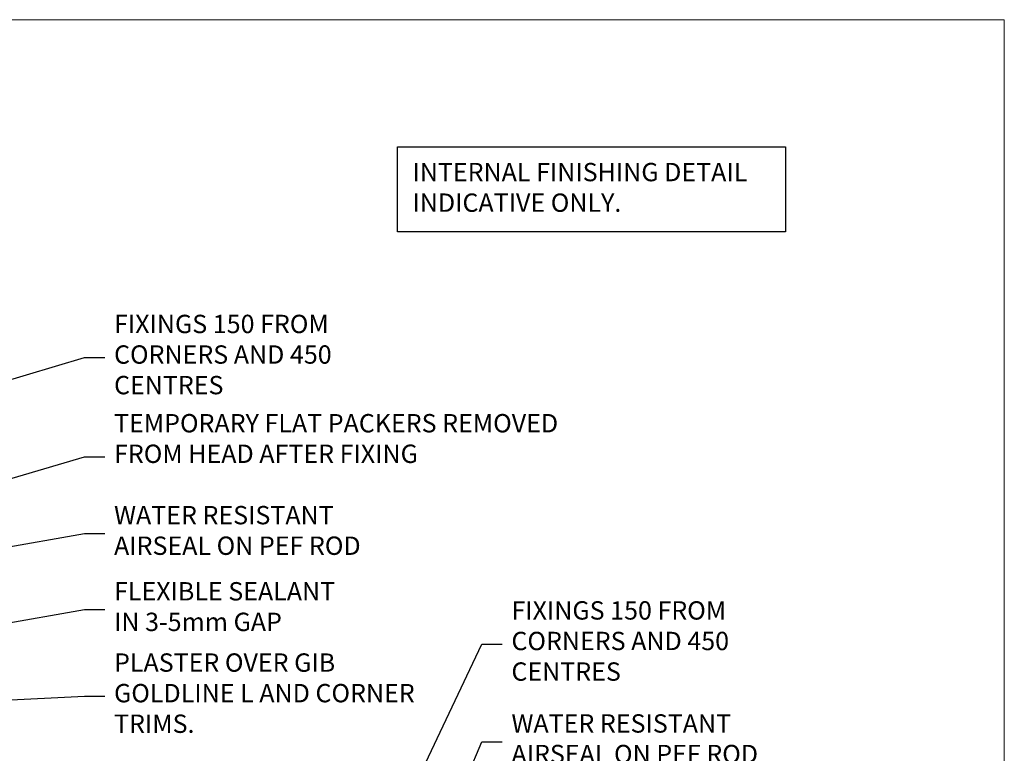
# Model space of a CAD drawing. Units: millimetres. Extents: x 0 to 433442, y -429 to 1143.
# Drawn here: x 1539 to 1753, y 535 to 695 of the extents above; entities that cross this region are included whole.
import ezdxf
from ezdxf import colors
from ezdxf.entities.mleader import LeaderData, LeaderLine
from ezdxf.math import Vec2, Vec3

# ---------------------------------------------------------------- set-up
doc = ezdxf.new("R2010")
doc.units = ezdxf.units.MM
doc.linetypes.add('Dashed', pattern=[564.4444465637206, 282.2222232818604, -282.2222232818602])
doc.layers.add('Aluminium Systems Ltd Joinery Detail', color=7, linetype='Continuous')
doc.layers.add('Aluminium Systems Ltd Notes', color=7, linetype='Continuous')
doc.layers.add('No Print', color=7, linetype='Continuous', plot=False)
doc.styles.get("Standard").update_dxf_attribs({"font": 'arial.ttf'})

# ---------------------------------------------------------------- blocks, each defined once
blk = doc.blocks.new('Page Layout')
at = {"layer": 'Aluminium Systems Ltd Joinery Detail', "color": 8, "lineweight": 5}
blk.add_lwpolyline([(0, 694.6394637946069), (0, 0), (553.0825377109722, 0), (553.0825377109722, 694.6394637946069)], close=True, dxfattribs=at)
blk = doc.blocks.new('Page Layout Group')
at = {"layer": 'No Print'}
blk.add_blockref('Page Layout', (1200, 0), dxfattribs=at)
blk = doc.blocks.new('_Open90')
at = {"color": 0, "linetype": 'ByBlock', "lineweight": -2}
for p, q in [((0, 0), (-2.439666651745029, 0)), ((-0.5, 0.5), (0, 0)), ((0, 0), (-0.5, -0.5))]:
    blk.add_line(p, q, dxfattribs=at)
blk = doc.blocks.new('Liner Head Text AC40 Gib')
at = {"layer": 'Aluminium Systems Ltd Notes', "color": 3, "lineweight": 5, "ltscale": 0.12}
ml = blk.add_multileader_mtext('Standard', dxfattribs=at)
ml.set_content('FIXINGS 150 FROM CORNERS AND 450 CENTRES', color=3)
ml.set_leader_properties(color=8)
ml.set_arrow_properties(name='OPEN90')
ml.build(insert=Vec2(0, 0))
ml.multileader.update_dxf_attribs({"text_left_attachment_type": 2, "text_right_attachment_type": 2})
ctx = ml.context
ctx.base_point, ctx.plane_origin = Vec3(53.3318610574305, 72.99658405795344, -1.000000000000014), Vec3(-210.371860234558, -58.04152112250085, -1.000000000000014)
ctx.left_attachment, ctx.right_attachment = 2, 2
notes = []
notes.append((ctx, [(0, (1, 1, 0), (48.86702555522061, 72.99658405795344, -1.000000000000014), (1, 0), 4.464835502209894, [(0, [(-66.42729246526324, 38.59027835518646, -1.000000000000014)], 0, [])])]))
ctx.mtext.insert, ctx.mtext.width, ctx.mtext.line_spacing_style, ctx.mtext.flow_direction = Vec3(55.33186105743152, 82.3299173912892, -1.000000000000014), 55.16606061165112, 2, 5
ml = blk.add_multileader_mtext('Standard', dxfattribs=at)
ml.set_content('TEMPORARY FLAT PACKERS REMOVED FROM HEAD AFTER FIXING', color=3)
ml.set_leader_properties(color=8)
ml.set_arrow_properties(name='OPEN90')
ml.build(insert=Vec2(0, 0))
ml.multileader.update_dxf_attribs({"text_left_attachment_type": 2, "text_right_attachment_type": 2})
ctx = ml.context
ctx.base_point, ctx.plane_origin = Vec3(53.3318610574305, 51.3563500602213, -1.000000000000014), Vec3(-133.2863188025367, 168.9020168785864, -1.000000000000014)
ctx.left_attachment, ctx.right_attachment = 2, 2
notes.append((ctx, [(0, (1, 1, 0), (48.86702555522061, 51.3563500602213, -1.000000000000014), (1, 0), 4.464835502209894, [(0, [(-74.1991389525283, 15.21955316024832, -1.000000000000014)], 0, [])])]))
ctx.mtext.insert, ctx.mtext.width, ctx.mtext.defined_height, ctx.mtext.line_spacing_style, ctx.mtext.flow_direction = Vec3(55.33186105743152, 60.68968339355342, -1.000000000000014), 101.6537517503709, 9.448686068864237, 2, 5
ml = blk.add_multileader_mtext('Standard', dxfattribs=at)
ml.set_content('WATER RESISTANT\\PAIRSEAL ON PEF ROD', color=3)
ml.set_leader_properties(color=8)
ml.set_arrow_properties(name='OPEN90')
ml.build(insert=Vec2(0, 0))
ml.multileader.update_dxf_attribs({"text_left_attachment_type": 2, "text_right_attachment_type": 2})
ctx = ml.context
ctx.base_point, ctx.plane_origin = Vec3(53.3318610574305, 34.6466544208597, -1.000000000000014), Vec3(-144.9782377858883, 3.254790904284164, -1.000000000000014)
ctx.left_attachment, ctx.right_attachment = 2, 2
notes.append((ctx, [(0, (1, 1, 0), (48.86702555522061, 34.6466544208597, -1.000000000000014), (1, 0), 4.464835502209894, [(0, [(-54.94935332298337, 16.19505848051995, -1.000000000000014)], 0, [])])]))
ctx.mtext.insert, ctx.mtext.width, ctx.mtext.line_spacing_style, ctx.mtext.flow_direction = Vec3(55.33186105742971, 40.6466544208597, -1.000000000000014), 79.86544210516695, 2, 5
ml = blk.add_multileader_mtext('Standard', dxfattribs=at)
ml.set_content('FLEXIBLE SEALANT\\PIN 3-5mm GAP', color=3)
ml.set_leader_properties(color=8)
ml.set_arrow_properties(name='OPEN90')
ml.build(insert=Vec2(0, 0))
ml.multileader.update_dxf_attribs({"text_left_attachment_type": 2, "text_right_attachment_type": 2})
ctx = ml.context
ctx.base_point, ctx.plane_origin = Vec3(53.3318610574305, 18.04202930483734, -1.000000000000014), Vec3(-133.2863188025367, 133.4241488116313, -1.000000000000014)
ctx.left_attachment, ctx.right_attachment = 2, 2
notes.append((ctx, [(0, (1, 1, 0), (48.86702555522061, 18.04202930483734, -1.000000000000014), (1, 0), 4.464835502209894, [(0, [(-45.41604560880114, 1.490741999277816, -1.000000000000014)], 0, [])])]))
ctx.mtext.insert, ctx.mtext.width, ctx.mtext.defined_height, ctx.mtext.line_spacing_style, ctx.mtext.flow_direction = Vec3(55.33186105743152, 24.04202930483734, -1.000000000000014), 101.6537517503709, 9.448686068864237, 2, 5
ml = blk.add_multileader_mtext('Standard', dxfattribs=at)
ml.set_content('PLASTER OVER GIB GOLDLINE L AND CORNER TRIMS.', color=3)
ml.set_leader_properties(color=8)
ml.set_arrow_properties(name='OPEN90')
ml.build(insert=Vec2(0, 0))
ml.multileader.update_dxf_attribs({"text_left_attachment_type": 2, "text_right_attachment_type": 2})
ctx = ml.context
ctx.base_point, ctx.plane_origin = Vec3(53.3318610574305, -0.8312136460954207, -1.000000000000014), Vec3(-144.9782377858883, -32.22307716267096, -1.000000000000014)
ctx.left_attachment, ctx.right_attachment = 2, 2
notes.append((ctx, [(0, (1, 1, 0), (48.86702555522061, -0.8312136460954207, -1.000000000000014), (1, 0), 4.464835502209894, [(0, [(-14.57578054371879, -3.960980823187128, -1.000000000000014)], 0, [])])]))
ctx.mtext.insert, ctx.mtext.width, ctx.mtext.line_spacing_style, ctx.mtext.flow_direction = Vec3(55.33186105743152, 8.5021196872367, -1.000000000000014), 69.07150999883197, 2, 5
for ctx, leaders in notes:
    for number, flags, end, landing, length, lines in leaders:
        leader = LeaderData()
        leader.index, (leader.has_last_leader_line, leader.has_dogleg_vector, leader.attachment_direction) = number, flags
        leader.last_leader_point, leader.dogleg_vector, leader.dogleg_length = Vec3(end), Vec3(landing), length
        for number, points, colour, breaks in lines:
            line = LeaderLine()
            line.index, line.vertices, line.color, line.breaks = number, Vec3.list(points), colors.encode_raw_color(colour), breaks
            leader.lines.append(line)
        ctx.leaders.append(leader)
blk = doc.blocks.new('Liner Jamb Text AC40 Gib')
at = {"layer": 'Aluminium Systems Ltd Notes', "color": 3, "lineweight": 5, "ltscale": 0.12}
ml = blk.add_multileader_mtext('Standard', dxfattribs=at)
ml.set_content('FIXINGS 150 FROM CORNERS AND 450 CENTRES', color=3)
ml.set_leader_properties(color=8)
ml.set_arrow_properties(name='OPEN90')
ml.build(insert=Vec2(0, 0))
ml.multileader.update_dxf_attribs({"text_left_attachment_type": 2, "text_right_attachment_type": 2})
ctx = ml.context
ctx.base_point, ctx.plane_origin = Vec3(33.95744641965109, 61.0465229724814, 1.5), Vec3(-136.478811836716, 24.7299193254421, 1.5)
ctx.left_attachment, ctx.right_attachment = 2, 2
notes = []
notes.append((ctx, [(0, (1, 1, 0), (29.4926109174412, 61.0465229724814, 1.5), (1, 0), 4.464835502209894, [(0, [(-33.12548720766608, -71.7198073029358, 1.5)], 0, [])])]))
ctx.mtext.insert, ctx.mtext.width, ctx.mtext.line_spacing_style, ctx.mtext.flow_direction = Vec3(35.9574464196503, 70.37985630581534, 1.5), 55.16606061165112, 2, 5
ml = blk.add_multileader_mtext('Standard', dxfattribs=at)
ml.set_content('WATER RESISTANT\\PAIRSEAL ON PEF ROD', color=3)
ml.set_leader_properties(color=8)
ml.set_arrow_properties(name='OPEN90')
ml.build(insert=Vec2(0, 0))
ml.multileader.update_dxf_attribs({"text_left_attachment_type": 2, "text_right_attachment_type": 2})
ctx = ml.context
ctx.base_point, ctx.plane_origin = Vec3(33.95744641965109, 39.73398018291482, 1.5), Vec3(-136.478811836716, -21.50388259892134, 1.5)
ctx.left_attachment, ctx.right_attachment = 2, 2
notes.append((ctx, [(0, (1, 1, 0), (29.4926109174412, 39.73398018291482, 1.5), (1, 0), 4.464835502209894, [(0, [(-6.754203483329547, -47.04839806098607, 1.5)], 0, [])])]))
ctx.mtext.insert, ctx.mtext.width, ctx.mtext.line_spacing_style, ctx.mtext.flow_direction = Vec3(35.9574464196503, 45.73398018291482, 1.5), 79.86544210516695, 2, 5
ml = blk.add_multileader_mtext('Standard', dxfattribs=at)
ml.set_content('FLAT PACKERS', color=3)
ml.set_leader_properties(color=8)
ml.set_arrow_properties(name='OPEN90')
ml.build(insert=Vec2(0, 0))
ml.multileader.update_dxf_attribs({"text_left_attachment_type": 2, "text_right_attachment_type": 2})
ctx = ml.context
ctx.base_point, ctx.plane_origin = Vec3(33.95744641965115, 25.381708497011, 1.5), Vec3(-124.7868928533632, 107.6712013822494, 1.5)
ctx.left_attachment, ctx.right_attachment = 2, 2
notes.append((ctx, [(0, (1, 1, 0), (28.83736840739164, 25.381708497011, 1.5), (1, 0), 5.120078012259512, [(0, [(-6.116556506325651, -66.71770722571819, 1.5)], 0, [])])]))
ctx.mtext.insert, ctx.mtext.width, ctx.mtext.defined_height, ctx.mtext.line_spacing_style, ctx.mtext.flow_direction = Vec3(35.95744641965155, 28.04837516367888, 1.5), 101.6537517503709, 9.448686068864237, 2, 5
ml = blk.add_multileader_mtext('Standard', dxfattribs=at)
ml.set_content('PLASTER OVER GIB GOLDLINE L AND CORNER TRIMS.', color=3)
ml.set_leader_properties(color=8)
ml.set_arrow_properties(name='OPEN90')
ml.build(insert=Vec2(0, 0))
ml.multileader.update_dxf_attribs({"text_left_attachment_type": 2, "text_right_attachment_type": 2})
ctx = ml.context
ctx.base_point, ctx.plane_origin = Vec3(33.95744641965115, 7.50282723928467, 1.5), Vec3(-136.4788118367159, -52.77453579062785, 1.5)
ctx.left_attachment, ctx.right_attachment = 2, 2
notes.append((ctx, [(0, (1, 1, 0), (29.49261091744125, 7.50282723928467, 1.5), (1, 0), 4.464835502209894, [(0, [(13.77209196572051, -23.14595063113211, 1.5)], 0, [])])]))
ctx.mtext.insert, ctx.mtext.width, ctx.mtext.line_spacing_style, ctx.mtext.flow_direction = Vec3(35.95744641965115, 16.83616057261816, 1.5), 79.86544210516695, 2, 5
ml = blk.add_multileader_mtext('Standard', dxfattribs=at)
ml.set_content('FLEXIBLE SEALANT IN 3-5mm GAP', color=3)
ml.set_leader_properties(color=8)
ml.set_arrow_properties(name='OPEN90')
ml.build(insert=Vec2(0, 0))
ml.multileader.update_dxf_attribs({"text_left_attachment_type": 2, "text_right_attachment_type": 2})
ctx = ml.context
ctx.base_point, ctx.plane_origin = Vec3(33.95744641965115, -11.36706131729125, 1.5), Vec3(-136.4788118367159, -78.99655112482696, 1.5)
ctx.left_attachment, ctx.right_attachment = 2, 2
notes.append((ctx, [(0, (1, 1, 0), (29.49261091744125, -11.36706131729125, 1.5), (1, 0), 4.464835502209894, [(0, [(12.46198838840246, -45.06782554675738, 1.5)], 0, [])])]))
ctx.mtext.insert, ctx.mtext.width, ctx.mtext.line_spacing_style, ctx.mtext.flow_direction = Vec3(35.95744641965115, -5.367061317291245, 1.5), 79.86544210516695, 2, 5
for ctx, leaders in notes:
    for number, flags, end, landing, length, lines in leaders:
        leader = LeaderData()
        leader.index, (leader.has_last_leader_line, leader.has_dogleg_vector, leader.attachment_direction) = number, flags
        leader.last_leader_point, leader.dogleg_vector, leader.dogleg_length = Vec3(end), Vec3(landing), length
        for number, points, colour, breaks in lines:
            line = LeaderLine()
            line.index, line.vertices, line.color, line.breaks = number, Vec3.list(points), colors.encode_raw_color(colour), breaks
            leader.lines.append(line)
        ctx.leaders.append(leader)

msp = doc.modelspace()

# ---------------------------------------------------------------- linework, layer by layer
at = {"layer": 'Aluminium Systems Ltd Notes', "color": 3}
msp.add_lwpolyline([(1620.847701766936, 666.9005298708362), (1705.372584807337, 666.9005298708362), (1705.372584807337, 648.3958565600333), (1620.847701766936, 648.3958565600333)], close=True, dxfattribs=at)

# ---------------------------------------------------------------- block references
at = {"layer": 'Aluminium Systems Ltd Joinery Detail'}
msp.add_blockref('Page Layout Group', (0, 0), dxfattribs=at)
at = {"layer": 'Aluminium Systems Ltd Notes', "linetype": 'Dashed'}
for name, p in [('Liner Head Text AC40 Gib', (1503.749228101082, 547.9688229286548, 2.000000000000011)), ('Liner Jamb Text AC40 Gib', (1609.721975986567, 497.4624827527296, 0.8488807604169324))]:
    msp.add_blockref(name, p, dxfattribs=at)

# ---------------------------------------------------------------- texts
at = {"layer": 'Aluminium Systems Ltd Notes', "color": 3, "lineweight": 5, "ltscale": 0.12, "insert": (1624.109799807848, 663.4133624855604), "char_height": 4, "attachment_point": 1}
msp.add_mtext_dynamic_manual_height_columns('INTERNAL FINISHING DETAIL\\PINDICATIVE ONLY.', width=80.243623817747, gutter_width=12.5, heights=[0], dxfattribs=at)

doc.saveas('drawing.dxf')
